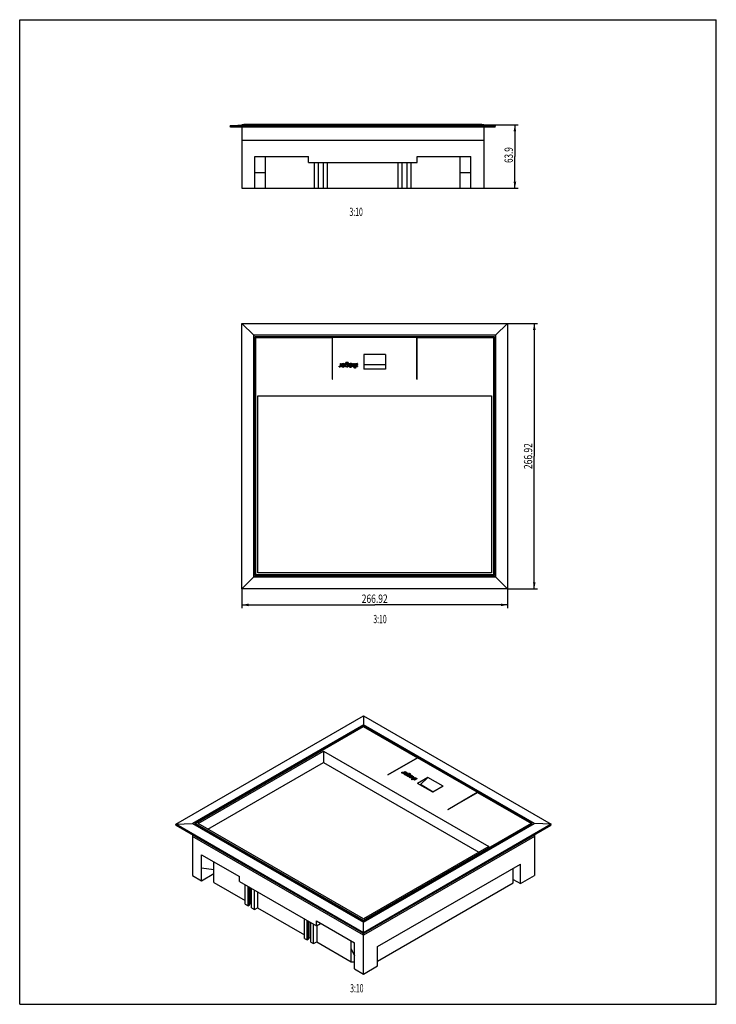
# Model space of a CAD drawing. Extents: x 0 to 210, y 0 to 297.
import ezdxf
from ezdxf.enums import TextEntityAlignment as Align

# ---------------------------------------------------------------- set-up
doc = ezdxf.new("R2010")
doc.units = 0
doc.header["$LTSCALE"] = 19.36
doc.layers.get('0').update_dxf_attribs({"linetype": 'CONTINUOUS'})
doc.layers.add('INTFCLR_5860', color=7, linetype='CONTINUOUS')
doc.styles.get("Standard").update_dxf_attribs({"font": 'txt', "width": 0.8})
doc.dimstyles.get("Standard").update_dxf_attribs({"dimtxt": 2.5, "dimasz": 2.5, "dimexe": 1.25, "dimexo": 0.625, "dimtad": 1, "dimcen": 2.5, "dimazin": 3, "dimtfac": 1, "dimtmove": 0, "dimatfit": 3})

# ---------------------------------------------------------------- blocks, each defined once
blk = doc.blocks.new('_FILLED')
at = {"color": 0, "linetype": 'BYBLOCK'}
blk.add_solid([(0, 0), (-1, 0.2), (-1, -0.2)], dxfattribs=at)
blk = doc.blocks.new('*D0')
at = {"color": 2, "linetype": 'CONTINUOUS'}
for p, q in [((139.94, 265.31), (150.28, 265.31)), ((149.28, 265.31), (149.28, 255.72)), ((149.28, 246.14), (149.28, 255.72)), ((132.79, 246.14), (150.28, 246.14))]:
    blk.add_line(p, q, dxfattribs=at)
at = {"color": 2, "linetype": 'CONTINUOUS', "xscale": 2, "yscale": 2, "zscale": 2}
for p, rotation in [((149.28, 265.31), 90), ((149.28, 246.14), 270)]:
    blk.add_blockref('_FILLED', p, dxfattribs=dict(at, rotation=rotation))
at = {"color": 2, "linetype": 'CONTINUOUS', "width": 0.714286}
blk.add_text('63.9', height=2.5, rotation=90, dxfattribs=at).set_placement((148.66, 256.16), align=Align.CENTER)
blk = doc.blocks.new('*D1')
at = {"color": 2, "linetype": 'CONTINUOUS'}
for p, q in [((147.1, 205.4), (156.13, 205.4)), ((155.13, 205.4), (155.13, 165.36)), ((155.13, 125.32), (155.13, 165.36)), ((147.1, 125.32), (156.13, 125.32))]:
    blk.add_line(p, q, dxfattribs=at)
at = {"color": 2, "linetype": 'CONTINUOUS', "xscale": 2, "yscale": 2, "zscale": 2}
for p, rotation in [((155.13, 205.4), 90), ((155.13, 125.32), 270)]:
    blk.add_blockref('_FILLED', p, dxfattribs=dict(at, rotation=rotation))
at = {"color": 2, "linetype": 'CONTINUOUS', "width": 0.75}
blk.add_text('266.92', height=2.5, rotation=90, dxfattribs=at).set_placement((154.51, 165.36), align=Align.CENTER)
blk = doc.blocks.new('*D2')
at = {"color": 2, "linetype": 'CONTINUOUS'}
for p, q in [((66.98, 125.27), (66.98, 119.48)), ((147.05, 125.27), (147.05, 119.48)), ((66.98, 120.48), (107.02, 120.48)), ((147.05, 120.48), (107.02, 120.48))]:
    blk.add_line(p, q, dxfattribs=at)
at = {"color": 2, "linetype": 'CONTINUOUS', "xscale": 2, "yscale": 2, "zscale": 2, "rotation": 180}
blk.add_blockref('_FILLED', (66.98, 120.48), dxfattribs=at)
at = {"color": 2, "linetype": 'CONTINUOUS', "xscale": 2, "yscale": 2, "zscale": 2}
blk.add_blockref('_FILLED', (147.05, 120.48), dxfattribs=at)
at = {"color": 2, "linetype": 'CONTINUOUS', "width": 0.75}
blk.add_text('266.92', height=2.5, dxfattribs=at).set_placement((107.02, 121.1), align=Align.CENTER)

msp = doc.modelspace()

# ---------------------------------------------------------------- linework, layer by layer
at = {"color": 7, "linetype": 'CONTINUOUS'}
for p, q in [((0, 0), (0, 297)), ((0, 297), (210, 297)), ((210, 0), (210, 297)), ((63.403, 265.023), (66.991, 265.309)), ((63.522, 264.59), (63.403, 265.023)), ((143.48, 265.023), (63.403, 265.023)), ((143.36, 264.59), (63.522, 264.59)), ((139.891, 265.309), (66.991, 265.309)), ((66.991, 264.59), (66.991, 246.139)), ((67.591, 265.339), (67.591, 265.309)), ((139.291, 265.339), (67.591, 265.339)), ((139.291, 265.339), (139.291, 265.309)), ((143.48, 265.023), (139.891, 265.309)), ((139.891, 264.59), (139.891, 246.139)), ((143.36, 264.59), (143.48, 265.023)), ((139.891, 260.539), (66.991, 260.539)), ((70.891, 246.139), (70.891, 255.739)), ((70.891, 255.739), (87.091, 255.739)), ((74.144, 246.139), (74.144, 255.739)), ((87.091, 253.939), (87.091, 255.739)), ((119.791, 255.739), (135.991, 255.739)), ((119.791, 253.939), (119.791, 255.739)), ((132.738, 246.139), (132.738, 255.739)), ((135.991, 246.139), (135.991, 255.739)), ((87.091, 253.939), (119.791, 253.939)), ((88.891, 246.139), (88.891, 253.939)), ((90.091, 246.139), (90.091, 253.939)), ((91.591, 246.139), (91.591, 253.939)), ((92.791, 246.139), (92.791, 253.939)), ((114.091, 246.139), (114.091, 253.939)), ((115.291, 246.139), (115.291, 253.939)), ((116.791, 246.139), (116.791, 253.939)), ((117.991, 246.139), (117.991, 253.939)), ((70.891, 250.939), (74.144, 250.939)), ((132.738, 250.939), (135.991, 250.939)), ((66.991, 246.139), (139.891, 246.139)), ((66.977, 125.32), (66.977, 205.397)), ((66.977, 205.397), (70.566, 201.808)), ((66.977, 205.397), (147.054, 205.397)), ((147.054, 205.397), (143.466, 201.808)), ((147.054, 205.397), (147.054, 125.32)), ((70.566, 128.908), (70.566, 201.808)), ((143.466, 201.808), (70.566, 201.808)), ((71.016, 201.358), (71.016, 129.358)), ((143.016, 201.358), (71.016, 201.358)), ((71.166, 129.508), (71.166, 201.133)), ((71.166, 201.133), (94.236, 201.133)), ((91.948, 201.133), (91.948, 201.208)), ((91.948, 201.208), (122.084, 201.208)), ((93.148, 201.208), (93.148, 201.133)), ((94.236, 201.133), (94.236, 188.533)), ((94.266, 199.258), (94.236, 199.258)), ((94.266, 188.533), (94.266, 201.133)), ((119.766, 201.133), (94.266, 201.133)), ((119.766, 188.533), (119.766, 201.133)), ((119.796, 199.258), (119.766, 199.258)), ((119.796, 188.533), (119.796, 201.133)), ((119.796, 201.133), (142.866, 201.133)), ((120.884, 201.208), (120.884, 201.133)), ((122.084, 201.133), (122.084, 201.208)), ((142.866, 201.133), (142.866, 129.508)), ((143.016, 129.358), (143.016, 201.358)), ((143.466, 201.808), (143.466, 128.908)), ((103.767, 196.035), (103.767, 191.608)), ((110.265, 196.035), (103.767, 196.035)), ((110.265, 196.044), (110.265, 191.608)), ((96.66, 192.743), (96.66, 193.311)), ((96.66, 193.311), (96.919, 193.311)), ((96.919, 193.311), (96.919, 192.261)), ((98.193, 192.258), (98.193, 193.311)), ((98.449, 193.291), (98.449, 193.183)), ((99.149, 193.311), (98.893, 193.311)), ((99.242, 193.311), (99.55, 193.311)), ((99.301, 192.499), (99.301, 193.116)), ((99.55, 193.311), (99.55, 193.227)), ((100.327, 192.616), (100.327, 193.311)), ((100.327, 193.311), (100.582, 193.311)), ((100.582, 193.311), (100.582, 192.611)), ((100.967, 192.681), (100.967, 193.311)), ((100.967, 193.311), (101.223, 193.311)), ((101.223, 193.311), (101.223, 191.841)), ((101.468, 193.014), (101.468, 193.224)), ((101.555, 193.311), (101.765, 193.311)), ((101.853, 193.224), (101.853, 193.014)), ((96.331, 192.247), (96.331, 192.506)), ((96.66, 192.261), (96.66, 192.384)), ((96.919, 192.261), (96.66, 192.261)), ((97.042, 192.842), (97.819, 192.842)), ((97.309, 192.937), (97.047, 192.937)), ((97.801, 192.646), (97.311, 192.646)), ((98.449, 192.258), (98.193, 192.258)), ((98.449, 192.342), (98.449, 192.258)), ((99.55, 192.942), (99.55, 192.795)), ((99.847, 192.853), (99.55, 192.795)), ((99.931, 192.59), (100.18, 192.59)), ((100.021, 192.738), (100.068, 192.76)), ((100.726, 192.468), (100.754, 192.468)), ((100.967, 191.841), (100.967, 192.352)), ((101.223, 191.841), (100.967, 191.841)), ((101.468, 192.426), (101.468, 192.636)), ((101.765, 192.926), (101.555, 192.926)), ((101.555, 192.723), (101.765, 192.723)), ((101.765, 192.338), (101.555, 192.338)), ((101.853, 192.636), (101.853, 192.426)), ((110.265, 192.885), (103.767, 192.885)), ((110.265, 191.608), (103.767, 191.608)), ((94.236, 188.533), (94.266, 188.533)), ((119.766, 188.533), (119.796, 188.533)), ((71.766, 130.108), (71.766, 183.508)), ((71.766, 183.508), (142.266, 183.508)), ((142.266, 183.508), (142.266, 130.108)), ((66.977, 125.32), (70.566, 128.908)), ((143.466, 128.908), (70.566, 128.908)), ((71.016, 129.358), (143.016, 129.358)), ((142.866, 129.508), (71.166, 129.508)), ((142.266, 130.108), (71.766, 130.108)), ((147.054, 125.32), (143.466, 128.908)), ((147.054, 125.32), (66.977, 125.32)), ((47.022, 54.294), (103.645, 86.985)), ((103.645, 86.985), (103.645, 84.288)), ((103.645, 86.985), (160.268, 54.295)), ((52.097, 54.527), (103.645, 84.288)), ((103.645, 83.921), (52.733, 54.527)), ((52.946, 54.552), (103.592, 83.792)), ((103.592, 83.792), (119.905, 74.374)), ((155.193, 54.528), (103.645, 84.288)), ((103.645, 83.921), (103.645, 83.762)), ((154.557, 54.528), (103.645, 83.921)), ((53.794, 54.552), (91.553, 76.352)), ((91.553, 76.352), (91.553, 72.923)), ((91.553, 76.352), (141.405, 47.571)), ((119.905, 74.374), (110.995, 69.23)), ((111.017, 69.221), (119.926, 74.365)), ((119.905, 74.374), (119.905, 74.365)), ((137.957, 63.954), (119.926, 74.365)), ((56.764, 52.837), (91.553, 72.923)), ((91.553, 72.923), (138.435, 45.857)), ((110.995, 69.23), (111.017, 69.218)), ((115.103, 69.893), (115.287, 69.999)), ((115.125, 69.881), (115.287, 69.975)), ((115.287, 69.975), (115.287, 69.999)), ((115.346, 69.765), (115.433, 69.815)), ((115.529, 69.659), (115.346, 69.765)), ((115.367, 69.753), (115.433, 69.79)), ((115.433, 69.79), (115.433, 69.815)), ((116.272, 70.088), (115.529, 69.659)), ((115.686, 69.961), (116.088, 70.193)), ((115.686, 69.937), (116.088, 70.169)), ((115.837, 69.679), (115.883, 69.729)), ((115.883, 69.729), (115.947, 69.776)), ((115.947, 69.8), (115.959, 69.807)), ((115.947, 69.776), (115.97, 69.789)), ((115.959, 69.807), (115.982, 69.821)), ((115.97, 69.789), (115.997, 69.805)), ((116.007, 69.532), (116.007, 69.556)), ((116.027, 69.846), (116.027, 69.822)), ((116.027, 69.846), (116.576, 69.529)), ((116.027, 69.822), (116.576, 69.504)), ((116.425, 69.456), (116.079, 69.656)), ((116.088, 70.169), (116.088, 70.193)), ((116.088, 70.193), (116.272, 70.088)), ((116.088, 70.169), (116.25, 70.076)), ((116.282, 69.776), (116.097, 69.883)), ((116.259, 69.897), (116.346, 69.904)), ((116.346, 69.904), (116.433, 69.903)), ((116.425, 69.456), (116.425, 69.432)), ((116.428, 69.138), (117.172, 69.568)), ((116.608, 69.033), (116.428, 69.138)), ((116.449, 69.125), (117.172, 69.543)), ((116.576, 69.504), (116.576, 69.529)), ((116.668, 69.068), (116.608, 69.033)), ((116.662, 69.624), (116.662, 69.648)), ((116.673, 69.849), (116.74, 69.815)), ((116.686, 69.387), (116.674, 69.38)), ((116.733, 69.414), (116.686, 69.387)), ((116.745, 69.421), (116.733, 69.414)), ((116.84, 69.095), (116.84, 69.12)), ((116.843, 69.072), (116.856, 69.044)), ((117.089, 68.954), (117.14, 68.957)), ((117.172, 69.543), (117.197, 69.556)), ((117.197, 69.556), (117.222, 69.567)), ((117.339, 69.455), (117.262, 69.411)), ((117.262, 69.386), (117.262, 69.411)), ((117.336, 69.052), (117.314, 69.038)), ((117.339, 69.455), (117.354, 69.463)), ((117.363, 68.747), (117.381, 68.759)), ((117.381, 68.784), (117.818, 69.036)), ((117.381, 68.759), (117.818, 69.011)), ((117.416, 69.169), (117.41, 69.138)), ((117.416, 69.145), (117.416, 69.17)), ((117.42, 69.354), (117.487, 69.325)), ((117.487, 69.325), (117.545, 69.291)), ((117.545, 69.291), (117.591, 69.251)), ((117.554, 68.673), (117.554, 68.649)), ((117.59, 68.584), (117.604, 68.572)), ((117.591, 69.251), (117.623, 69.206)), ((117.848, 69.178), (117.667, 69.282)), ((117.697, 69.314), (117.697, 69.338)), ((117.712, 69.474), (117.751, 69.451)), ((117.747, 68.704), (117.803, 68.679)), ((117.751, 69.451), (117.783, 69.432)), ((117.87, 68.863), (117.766, 68.803)), ((117.766, 68.779), (117.766, 68.803)), ((118.018, 68.705), (117.766, 68.803)), ((117.766, 68.779), (118.018, 68.681)), ((117.891, 68.564), (117.891, 68.539)), ((117.891, 68.564), (118.067, 68.462)), ((117.891, 68.539), (118.043, 68.452)), ((117.914, 69.14), (117.914, 69.115)), ((117.914, 69.14), (118.131, 69.014)), ((117.914, 69.115), (118.102, 69.007)), ((118.018, 68.681), (118.054, 68.671)), ((118.131, 69.014), (118.072, 68.98)), ((118.072, 68.955), (118.072, 68.98)), ((118.155, 68.97), (118.072, 68.98)), ((118.142, 68.355), (118.189, 68.388)), ((118.189, 68.413), (118.681, 68.697)), ((118.189, 68.388), (118.681, 68.672)), ((118.231, 68.927), (118.305, 68.899)), ((118.249, 68.744), (118.249, 68.768)), ((119.314, 68.331), (118.275, 67.731)), ((118.862, 68.592), (118.367, 68.307)), ((118.681, 68.672), (118.681, 68.697)), ((118.681, 68.697), (118.862, 68.592)), ((118.681, 68.672), (118.84, 68.58)), ((118.688, 68.178), (119.134, 68.435)), ((118.688, 68.154), (119.134, 68.411)), ((119.134, 68.411), (119.134, 68.435)), ((119.134, 68.435), (119.314, 68.331)), ((119.134, 68.411), (119.293, 68.319)), ((123.04, 68.405), (119.909, 66.597)), ((123.046, 68.408), (120.812, 66.259)), ((127.634, 65.752), (123.04, 68.405)), ((118.094, 67.835), (118.456, 68.044)), ((118.275, 67.731), (118.094, 67.835)), ((118.116, 67.823), (118.456, 68.019)), ((118.325, 68.224), (118.325, 68.248)), ((118.343, 68.183), (118.367, 68.165)), ((118.367, 68.19), (118.386, 68.178)), ((118.367, 68.165), (118.386, 68.154)), ((118.386, 68.154), (118.42, 68.138)), ((118.456, 68.019), (118.456, 68.044)), ((118.847, 67.834), (118.862, 67.845)), ((118.862, 67.869), (119.01, 67.955)), ((118.862, 67.845), (119.01, 67.931)), ((119.01, 67.712), (118.862, 67.798)), ((119.134, 67.955), (119.282, 67.869)), ((119.134, 67.931), (119.282, 67.845)), ((119.282, 67.798), (119.134, 67.712)), ((119.263, 68.074), (119.277, 68.085)), ((119.277, 68.11), (119.426, 68.195)), ((119.277, 68.085), (119.426, 68.171)), ((119.426, 67.952), (119.277, 68.038)), ((119.55, 68.195), (119.698, 68.11)), ((119.55, 68.171), (119.698, 68.085)), ((119.698, 68.038), (119.55, 67.952)), ((124.504, 63.945), (119.909, 66.597)), ((120.812, 66.259), (120.654, 66.167)), ((124.662, 64.036), (120.812, 66.259)), ((127.641, 65.755), (124.504, 63.945)), ((129.048, 58.81), (137.957, 63.954)), ((129.069, 58.796), (137.979, 63.94)), ((137.957, 63.954), (137.957, 63.94)), ((137.979, 63.94), (154.292, 54.522)), ((129.048, 58.808), (129.069, 58.796)), ((47.022, 54.294), (52.097, 54.527)), ((47.191, 53.94), (47.022, 54.294)), ((103.645, 21.604), (47.022, 54.294)), ((103.645, 21.347), (47.191, 53.94)), ((103.645, 24.767), (52.097, 54.527)), ((52.733, 54.527), (103.645, 25.134)), ((52.946, 54.552), (52.946, 54.405)), ((103.645, 25.281), (52.946, 54.552)), ((103.645, 25.771), (53.794, 54.552)), ((103.645, 25.134), (154.557, 54.528)), ((155.193, 54.528), (103.645, 24.767)), ((154.292, 54.522), (103.645, 25.281)), ((160.268, 54.295), (103.645, 21.604)), ((160.099, 53.94), (103.645, 21.347)), ((154.292, 54.522), (154.292, 54.375)), ((160.268, 54.295), (155.193, 54.528)), ((160.099, 53.94), (160.268, 54.295)), ((52.097, 51.108), (52.097, 38.875)), ((103.645, 20.872), (52.097, 50.633)), ((155.193, 50.633), (103.645, 20.872)), ((155.193, 51.108), (155.193, 38.875)), ((141.405, 47.571), (103.645, 25.771)), ((54.855, 37.283), (54.855, 45.121)), ((54.855, 45.121), (66.31, 38.508)), ((58.534, 36.751), (58.534, 42.997)), ((107.888, 17.443), (150.951, 42.305)), ((150.951, 36.426), (150.951, 42.305)), ((52.097, 38.875), (54.855, 37.283)), ((54.855, 41.202), (58.534, 40.67)), ((54.855, 37.283), (58.534, 39.407)), ((148.756, 36.629), (148.756, 41.038)), ((150.951, 36.426), (155.193, 38.875)), ((58.534, 36.751), (68.007, 31.282)), ((66.31, 37.038), (66.31, 38.508)), ((66.31, 37.038), (89.432, 23.689)), ((68.007, 30.18), (68.007, 36.058)), ((107.888, 13.033), (148.756, 36.629)), ((148.756, 37.693), (150.951, 36.426)), ((68.856, 29.69), (68.856, 35.568)), ((69.28, 29.935), (69.28, 35.324)), ((69.386, 35.262), (69.386, 30.486)), ((69.916, 29.077), (69.916, 34.956)), ((70.765, 28.587), (70.765, 34.466)), ((71.719, 33.915), (71.719, 29.139)), ((68.007, 30.18), (68.856, 29.69)), ((68.856, 29.69), (69.28, 29.935)), ((69.28, 30.425), (69.386, 30.486)), ((69.386, 30.486), (69.916, 30.18)), ((69.916, 29.077), (70.765, 28.587)), ((70.765, 28.587), (71.719, 29.139)), ((71.719, 29.139), (85.826, 20.994)), ((85.826, 19.892), (85.826, 25.771)), ((86.675, 19.402), (86.675, 25.281)), ((87.099, 19.647), (87.099, 25.036)), ((87.205, 24.975), (87.205, 20.198)), ((87.735, 18.79), (87.735, 24.668)), ((88.584, 18.3), (88.584, 24.179)), ((89.432, 25.158), (100.888, 18.545)), ((89.432, 23.689), (89.432, 25.158)), ((89.432, 23.689), (90.705, 24.424)), ((103.645, 25.281), (103.645, 25.134)), ((103.645, 9.114), (103.645, 24.767)), ((89.538, 23.75), (89.538, 18.851)), ((85.826, 19.892), (86.675, 19.402)), ((86.675, 19.402), (87.099, 19.647)), ((87.099, 20.137), (87.205, 20.198)), ((87.205, 20.198), (87.735, 19.892)), ((87.735, 18.79), (88.584, 18.3)), ((88.584, 18.3), (89.538, 18.851)), ((89.538, 18.851), (99.966, 12.831)), ((99.966, 12.831), (99.966, 19.077)), ((100.888, 10.706), (100.888, 18.545)), ((99.966, 16.75), (100.888, 14.626)), ((107.888, 11.564), (107.888, 17.443)), ((99.966, 12.831), (100.888, 12.831)), ((100.888, 10.706), (103.645, 9.114)), ((103.645, 9.114), (107.888, 11.564)), ((0, 0), (210, 0))]:
    msp.add_line(p, q, dxfattribs=at)
at = {"color": 9, "linetype": 'CONTINUOUS'}
for p, q in [((115.37, 69.926), (115.37, 69.951)), ((115.686, 69.961), (115.686, 69.937)), ((115.947, 69.776), (115.947, 69.8)), ((117.14, 68.957), (117.14, 68.982)), ((117.172, 69.543), (117.172, 69.568)), ((117.381, 68.784), (117.381, 68.759)), ((117.41, 69.113), (117.41, 69.138)), ((117.751, 69.451), (117.751, 69.476)), ((117.818, 69.011), (117.818, 69.036)), ((118.018, 68.681), (118.018, 68.705)), ((118.189, 68.413), (118.189, 68.388)), ((118.367, 68.19), (118.367, 68.165)), ((118.386, 68.154), (118.386, 68.178)), ((118.688, 68.178), (118.688, 68.154)), ((118.862, 67.869), (118.862, 67.845)), ((119.01, 67.931), (119.01, 67.955)), ((119.134, 67.955), (119.134, 67.931)), ((119.277, 68.11), (119.277, 68.085)), ((119.282, 67.845), (119.282, 67.869)), ((119.426, 68.171), (119.426, 68.195)), ((119.55, 68.195), (119.55, 68.171)), ((119.698, 68.085), (119.698, 68.11))]:
    msp.add_line(p, q, dxfattribs=at)
at = {"color": 7, "linetype": 'CONTINUOUS'}
for points in [[(98.715, 193.608), (98.66, 193.608), (98.608, 193.605), (98.559, 193.601), (98.513, 193.595), (98.469, 193.587), (98.428, 193.577), (98.39, 193.565), (98.356, 193.552), (98.324, 193.536), (98.296, 193.518), (98.272, 193.499), (98.251, 193.477), (98.234, 193.455), (98.219, 193.43), (98.208, 193.404), (98.2, 193.375), (98.195, 193.344), (98.193, 193.311)], [(98.449, 193.291), (98.45, 193.312), (98.453, 193.331), (98.458, 193.349), (98.466, 193.365), (98.476, 193.38), (98.487, 193.394), (98.502, 193.406), (98.518, 193.417), (98.536, 193.426), (98.557, 193.434), (98.579, 193.441), (98.603, 193.445), (98.629, 193.449), (98.656, 193.451), (98.685, 193.452), (98.715, 193.451)], [(99.149, 193.311), (99.148, 193.344), (99.144, 193.374), (99.137, 193.402), (99.128, 193.428), (99.116, 193.452), (99.102, 193.475), (99.084, 193.496), (99.064, 193.515), (99.042, 193.532), (99.016, 193.548), (98.987, 193.562), (98.956, 193.574), (98.922, 193.585), (98.885, 193.593), (98.846, 193.599), (98.804, 193.604), (98.761, 193.607), (98.715, 193.608)], [(98.715, 193.451), (98.761, 193.446), (98.801, 193.433), (98.834, 193.411), (98.861, 193.383), (98.881, 193.35), (98.893, 193.311)], [(99.786, 193.322), (99.698, 193.306), (99.62, 193.274), (99.55, 193.227)], [(99.55, 192.942), (99.556, 192.991), (99.571, 193.034), (99.597, 193.071), (99.631, 193.101), (99.673, 193.124), (99.718, 193.139)], [(99.718, 193.139), (99.765, 193.146), (99.811, 193.145), (99.854, 193.137), (99.891, 193.123), (99.923, 193.102), (99.948, 193.076), (99.964, 193.045), (99.972, 193.012), (99.971, 192.977)], [(100.068, 192.76), (100.113, 192.791), (100.151, 192.831), (100.18, 192.881), (100.199, 192.938), (100.206, 193), (100.201, 193.065), (100.182, 193.13), (100.149, 193.19), (100.1, 193.243), (100.038, 193.285), (99.961, 193.312), (99.876, 193.324), (99.786, 193.322)], [(98.881, 192.274), (98.965, 192.323), (99.036, 192.387), (99.096, 192.466), (99.141, 192.556), (99.168, 192.656), (99.178, 192.76), (99.169, 192.865), (99.142, 192.972)], [(99.301, 192.499), (99.303, 192.471), (99.307, 192.445), (99.313, 192.421), (99.323, 192.398), (99.334, 192.377), (99.349, 192.357), (99.366, 192.338), (99.387, 192.32), (99.41, 192.303), (99.437, 192.288), (99.466, 192.274), (99.499, 192.262), (99.533, 192.252), (99.57, 192.242), (99.609, 192.235), (99.65, 192.229), (99.693, 192.224), (99.739, 192.22)], [(99.533, 192.528), (99.531, 192.541), (99.531, 192.554), (99.532, 192.568), (99.536, 192.581), (99.542, 192.595), (99.55, 192.609)], [(99.931, 192.59), (99.934, 192.577), (99.935, 192.562), (99.934, 192.548), (99.931, 192.533), (99.925, 192.518), (99.918, 192.504), (99.908, 192.492), (99.897, 192.48), (99.884, 192.47), (99.869, 192.462), (99.854, 192.453), (99.836, 192.446), (99.817, 192.439), (99.797, 192.434), (99.775, 192.429), (99.752, 192.426), (99.728, 192.424), (99.705, 192.425), (99.682, 192.428), (99.66, 192.433), (99.64, 192.439), (99.621, 192.446), (99.604, 192.454), (99.589, 192.462), (99.575, 192.471), (99.563, 192.481), (99.553, 192.492), (99.544, 192.503), (99.538, 192.515), (99.533, 192.528)], [(99.55, 192.609), (99.57, 192.632), (99.595, 192.648), (99.625, 192.656), (99.658, 192.66)], [(99.658, 192.66), (99.727, 192.669), (99.765, 192.675), (99.803, 192.682), (99.843, 192.69), (99.885, 192.699), (99.929, 192.709)], [(99.739, 192.22), (99.791, 192.222), (99.839, 192.227), (99.884, 192.234), (99.925, 192.245), (99.962, 192.258), (99.996, 192.274), (100.027, 192.293), (100.055, 192.315), (100.081, 192.339), (100.103, 192.365), (100.123, 192.395), (100.14, 192.427), (100.154, 192.463), (100.165, 192.501), (100.174, 192.544), (100.18, 192.59)], [(99.971, 192.977), (99.962, 192.944), (99.944, 192.913), (99.918, 192.886), (99.886, 192.866), (99.847, 192.853)], [(99.929, 192.709), (99.974, 192.722), (100.021, 192.738)], [(115.103, 69.893), (115.148, 69.869), (115.198, 69.848), (115.252, 69.832), (115.311, 69.821), (115.371, 69.816), (115.433, 69.815)], [(115.37, 69.951), (115.355, 69.958), (115.34, 69.966), (115.326, 69.974), (115.312, 69.982), (115.299, 69.99), (115.287, 69.999)], [(115.287, 69.975), (115.299, 69.966), (115.312, 69.957), (115.326, 69.949), (115.34, 69.941), (115.355, 69.934), (115.37, 69.926)], [(115.686, 69.961), (115.652, 69.945), (115.615, 69.933), (115.574, 69.925), (115.532, 69.921), (115.489, 69.922), (115.447, 69.927), (115.407, 69.937), (115.37, 69.951)], [(115.37, 69.926), (115.407, 69.913), (115.447, 69.903), (115.489, 69.898), (115.532, 69.897)], [(115.532, 69.897), (115.574, 69.901), (115.615, 69.909), (115.652, 69.921), (115.686, 69.937)], [(115.947, 69.8), (115.883, 69.754), (115.837, 69.703), (115.809, 69.647), (115.799, 69.592)], [(115.799, 69.592), (115.81, 69.532), (115.839, 69.477), (115.887, 69.426), (115.95, 69.382), (116.027, 69.345), (116.115, 69.318), (116.21, 69.301), (116.31, 69.295), (116.41, 69.3), (116.506, 69.317), (116.594, 69.343), (116.674, 69.38)], [(115.982, 69.821), (115.989, 69.825), (116.012, 69.838)], [(115.997, 69.805), (116.019, 69.817), (116.027, 69.822)], [(116.007, 69.556), (116.008, 69.57), (116.02, 69.601), (116.043, 69.63), (116.079, 69.656)], [(116.425, 69.456), (116.38, 69.436), (116.332, 69.422), (116.278, 69.416), (116.223, 69.416), (116.171, 69.423), (116.122, 69.436), (116.08, 69.456), (116.046, 69.48), (116.022, 69.508), (116.009, 69.538), (116.007, 69.556)], [(116.007, 69.532), (116.008, 69.516), (116.021, 69.485), (116.044, 69.457)], [(116.012, 69.838), (116.019, 69.842), (116.027, 69.846)], [(116.044, 69.457), (116.078, 69.432), (116.121, 69.412), (116.169, 69.399), (116.222, 69.391), (116.277, 69.391)], [(116.74, 69.84), (116.673, 69.873), (116.599, 69.899), (116.518, 69.917), (116.433, 69.927), (116.346, 69.929), (116.259, 69.922), (116.177, 69.907), (116.097, 69.883)], [(116.125, 69.867), (116.177, 69.882), (116.259, 69.897)], [(116.277, 69.391), (116.33, 69.398), (116.379, 69.411), (116.425, 69.432)], [(116.282, 69.776), (116.335, 69.791), (116.389, 69.798), (116.446, 69.798), (116.501, 69.791), (116.55, 69.776), (116.596, 69.755)], [(116.433, 69.903), (116.518, 69.893), (116.599, 69.874), (116.673, 69.849)], [(116.662, 69.648), (116.661, 69.64), (116.654, 69.609), (116.637, 69.58), (116.611, 69.554), (116.576, 69.529)], [(116.576, 69.504), (116.611, 69.529), (116.637, 69.556), (116.654, 69.585), (116.661, 69.615)], [(116.596, 69.755), (116.626, 69.728), (116.647, 69.7), (116.659, 69.67), (116.662, 69.648)], [(116.668, 69.068), (116.678, 69.022), (116.703, 68.981), (116.742, 68.943), (116.793, 68.909), (116.854, 68.883), (116.925, 68.863)], [(116.892, 69.629), (116.882, 69.689), (116.852, 69.744), (116.805, 69.794), (116.74, 69.84)], [(116.74, 69.815), (116.805, 69.77), (116.852, 69.72), (116.882, 69.664), (116.888, 69.628)], [(116.745, 69.421), (116.809, 69.468), (116.855, 69.519), (116.883, 69.574), (116.892, 69.629)], [(116.84, 69.12), (116.84, 69.125), (116.847, 69.154)], [(117.14, 68.982), (117.089, 68.978), (117.04, 68.981), (116.992, 68.989), (116.948, 69.002), (116.91, 69.021), (116.879, 69.043), (116.856, 69.069), (116.843, 69.097), (116.84, 69.12)], [(116.847, 69.154), (116.856, 69.172), (116.869, 69.19), (116.883, 69.207)], [(116.856, 69.044), (116.879, 69.019), (116.91, 68.996), (116.948, 68.978), (116.992, 68.964), (117.04, 68.956), (117.089, 68.954)], [(116.883, 69.207), (116.901, 69.223), (116.921, 69.238), (116.943, 69.252)], [(116.925, 68.863), (117.019, 68.849), (117.115, 68.846), (117.213, 68.854), (117.308, 68.873), (117.398, 68.902), (117.479, 68.941), (117.547, 68.987), (117.603, 69.042)], [(116.943, 69.252), (116.967, 69.264), (116.993, 69.276), (117.021, 69.286), (117.05, 69.294), (117.08, 69.301), (117.111, 69.307)], [(117.111, 69.307), (117.162, 69.311), (117.211, 69.309)], [(117.314, 69.038), (117.289, 69.024), (117.262, 69.013), (117.234, 69.003), (117.203, 68.994), (117.172, 68.987), (117.14, 68.982)], [(117.14, 68.957), (117.172, 68.963), (117.203, 68.97), (117.234, 68.978), (117.262, 68.988), (117.289, 69), (117.314, 69.013)], [(117.751, 69.476), (117.712, 69.498), (117.674, 69.518), (117.636, 69.537), (117.599, 69.553), (117.562, 69.568), (117.527, 69.58), (117.491, 69.591), (117.457, 69.6), (117.424, 69.606), (117.391, 69.61), (117.361, 69.612), (117.331, 69.612), (117.302, 69.61), (117.275, 69.606), (117.248, 69.599), (117.222, 69.591), (117.197, 69.58), (117.172, 69.568)], [(117.211, 69.309), (117.26, 69.302), (117.304, 69.289)], [(117.222, 69.567), (117.248, 69.575), (117.275, 69.581), (117.302, 69.585), (117.331, 69.587), (117.36, 69.588), (117.391, 69.586), (117.424, 69.581), (117.457, 69.575)], [(117.487, 69.35), (117.419, 69.378), (117.345, 69.398), (117.262, 69.411)], [(117.262, 69.386), (117.345, 69.374), (117.42, 69.354)], [(117.304, 69.289), (117.343, 69.271), (117.375, 69.248), (117.398, 69.223), (117.412, 69.195), (117.416, 69.169)], [(117.314, 69.013), (117.336, 69.027), (117.356, 69.043), (117.374, 69.059), (117.389, 69.077), (117.401, 69.095), (117.41, 69.113)], [(117.381, 68.784), (117.363, 68.772), (117.347, 68.76), (117.335, 68.747), (117.325, 68.734), (117.319, 68.72), (117.315, 68.706), (117.314, 68.693)], [(117.314, 68.693), (117.314, 68.691), (117.315, 68.676), (117.32, 68.659), (117.328, 68.642), (117.339, 68.625), (117.353, 68.607), (117.37, 68.588), (117.39, 68.569), (117.412, 68.55), (117.437, 68.531), (117.464, 68.511), (117.494, 68.491)], [(117.315, 68.682), (117.315, 68.682), (117.319, 68.696), (117.325, 68.71), (117.335, 68.723), (117.347, 68.735), (117.363, 68.747)], [(117.41, 69.138), (117.401, 69.119), (117.389, 69.101), (117.374, 69.084), (117.356, 69.067), (117.336, 69.052)], [(117.354, 69.463), (117.37, 69.47), (117.386, 69.475), (117.403, 69.478), (117.421, 69.481), (117.439, 69.481), (117.458, 69.481), (117.477, 69.478), (117.496, 69.475), (117.516, 69.469), (117.537, 69.463), (117.557, 69.455), (117.578, 69.446), (117.598, 69.436), (117.619, 69.424), (117.64, 69.412)], [(117.457, 69.575), (117.491, 69.567), (117.527, 69.556)], [(117.623, 69.231), (117.591, 69.275), (117.545, 69.315), (117.487, 69.35)], [(117.494, 68.491), (117.532, 68.471), (117.569, 68.453), (117.606, 68.438), (117.642, 68.426), (117.678, 68.416), (117.714, 68.408), (117.749, 68.403), (117.784, 68.401), (117.819, 68.4), (117.854, 68.402), (117.888, 68.406), (117.923, 68.412), (117.959, 68.421), (117.994, 68.432), (118.03, 68.446), (118.067, 68.462)], [(117.527, 69.556), (117.562, 69.543), (117.599, 69.529), (117.636, 69.512), (117.674, 69.494), (117.712, 69.474)], [(117.554, 68.673), (117.554, 68.678), (117.556, 68.686), (117.56, 68.694), (117.566, 68.701), (117.573, 68.707), (117.583, 68.713), (117.593, 68.717), (117.606, 68.721), (117.62, 68.725), (117.635, 68.727)], [(117.891, 68.564), (117.884, 68.557), (117.874, 68.551), (117.863, 68.545), (117.85, 68.541), (117.836, 68.537), (117.821, 68.534), (117.806, 68.533), (117.789, 68.533), (117.773, 68.534), (117.757, 68.537), (117.74, 68.54), (117.722, 68.544), (117.704, 68.549), (117.686, 68.555), (117.667, 68.562), (117.648, 68.57), (117.631, 68.579), (117.614, 68.589), (117.6, 68.6), (117.588, 68.61), (117.578, 68.621), (117.57, 68.631), (117.564, 68.641), (117.559, 68.651), (117.556, 68.661), (117.554, 68.67), (117.554, 68.673)], [(117.554, 68.649), (117.555, 68.64), (117.558, 68.629), (117.563, 68.618), (117.57, 68.607), (117.579, 68.596), (117.59, 68.584)], [(117.603, 69.042), (117.631, 69.089), (117.643, 69.136), (117.644, 69.152)], [(117.604, 68.572), (117.62, 68.561), (117.638, 68.55), (117.657, 68.541), (117.677, 68.534), (117.696, 68.527)], [(117.644, 69.152), (117.641, 69.184), (117.623, 69.231)], [(117.635, 68.727), (117.666, 68.729), (117.695, 68.725), (117.721, 68.716), (117.747, 68.704)], [(117.64, 69.412), (117.669, 69.391), (117.688, 69.369), (117.696, 69.347), (117.697, 69.338)], [(117.697, 69.338), (117.696, 69.324), (117.686, 69.303), (117.667, 69.282)], [(117.681, 69.274), (117.687, 69.281), (117.697, 69.304)], [(117.696, 68.527), (117.715, 68.521), (117.733, 68.517), (117.751, 68.513), (117.768, 68.51), (117.785, 68.509), (117.802, 68.508), (117.818, 68.509), (117.834, 68.512), (117.849, 68.516), (117.862, 68.52), (117.874, 68.526), (117.883, 68.532), (117.891, 68.539)], [(117.933, 69.284), (117.932, 69.295), (117.929, 69.312), (117.922, 69.329), (117.911, 69.346), (117.898, 69.364), (117.881, 69.382), (117.861, 69.4), (117.838, 69.419), (117.812, 69.438), (117.783, 69.457), (117.751, 69.476)], [(117.783, 69.432), (117.812, 69.413), (117.838, 69.394), (117.861, 69.376)], [(117.803, 68.679), (117.834, 68.666), (117.866, 68.653), (117.9, 68.64), (117.973, 68.613)], [(117.914, 69.14), (117.905, 69.12), (117.894, 69.102), (117.879, 69.084), (117.861, 69.067), (117.841, 69.051), (117.818, 69.036)], [(117.818, 69.011), (117.841, 69.026), (117.861, 69.042), (117.879, 69.059), (117.894, 69.077), (117.905, 69.096), (117.914, 69.115)], [(117.848, 69.178), (117.87, 69.191), (117.889, 69.205), (117.904, 69.219), (117.916, 69.234), (117.925, 69.249), (117.93, 69.264), (117.933, 69.279), (117.933, 69.284)], [(117.861, 69.376), (117.881, 69.357), (117.898, 69.339), (117.911, 69.321), (117.922, 69.304), (117.929, 69.287), (117.932, 69.271)], [(117.87, 68.863), (117.909, 68.881), (117.951, 68.892), (117.995, 68.897), (118.041, 68.895), (118.086, 68.887)], [(117.973, 68.613), (118.014, 68.6), (118.059, 68.587), (118.108, 68.577), (118.161, 68.572), (118.217, 68.572), (118.273, 68.581), (118.327, 68.596), (118.376, 68.619), (118.418, 68.648), (118.45, 68.682), (118.47, 68.72), (118.474, 68.749)], [(118.249, 68.768), (118.247, 68.755), (118.236, 68.736), (118.218, 68.719), (118.194, 68.706), (118.163, 68.695), (118.128, 68.69), (118.091, 68.69), (118.054, 68.695), (118.018, 68.705)], [(118.054, 68.671), (118.091, 68.666), (118.129, 68.666), (118.164, 68.671), (118.194, 68.681), (118.218, 68.695), (118.237, 68.712), (118.247, 68.731), (118.249, 68.744)], [(118.072, 68.955), (118.154, 68.946), (118.231, 68.927)], [(118.189, 68.413), (118.142, 68.379), (118.108, 68.342), (118.087, 68.301), (118.079, 68.26)], [(118.082, 68.248), (118.087, 68.277), (118.108, 68.318), (118.142, 68.355)], [(118.086, 68.887), (118.129, 68.875), (118.167, 68.858)], [(118.474, 68.749), (118.473, 68.761), (118.458, 68.804), (118.423, 68.846), (118.371, 68.886), (118.306, 68.922), (118.232, 68.951), (118.155, 68.97)], [(118.167, 68.858), (118.199, 68.839), (118.223, 68.819), (118.239, 68.798), (118.247, 68.776), (118.249, 68.768)], [(118.305, 68.899), (118.369, 68.863), (118.42, 68.824), (118.456, 68.783), (118.472, 68.741)], [(118.079, 68.26), (118.087, 68.217), (118.108, 68.177), (118.143, 68.14), (118.189, 68.107), (118.246, 68.08), (118.311, 68.06), (118.381, 68.048), (118.456, 68.044)], [(118.325, 68.248), (118.329, 68.269), (118.343, 68.289), (118.367, 68.307)], [(118.367, 68.19), (118.343, 68.208), (118.329, 68.227), (118.325, 68.248)], [(118.325, 68.224), (118.329, 68.202), (118.343, 68.183)], [(118.496, 68.144), (118.456, 68.151), (118.42, 68.162), (118.386, 68.178)], [(118.42, 68.138), (118.456, 68.127), (118.496, 68.12), (118.537, 68.118)], [(118.688, 68.178), (118.655, 68.162), (118.618, 68.151), (118.579, 68.144), (118.537, 68.142), (118.496, 68.144)], [(118.537, 68.118), (118.579, 68.12), (118.618, 68.127), (118.655, 68.138), (118.688, 68.154)], [(118.862, 67.869), (118.847, 67.859), (118.839, 67.847), (118.836, 67.834)], [(118.836, 67.834), (118.839, 67.821), (118.847, 67.809), (118.862, 67.798)], [(119.134, 67.955), (119.115, 67.963), (119.094, 67.968), (119.072, 67.97), (119.049, 67.968), (119.029, 67.963), (119.01, 67.955)], [(119.01, 67.931), (119.029, 67.939), (119.049, 67.944), (119.072, 67.945), (119.094, 67.944), (119.115, 67.939), (119.134, 67.931)], [(119.01, 67.712), (119.029, 67.704), (119.049, 67.699), (119.072, 67.698), (119.094, 67.699), (119.115, 67.704), (119.134, 67.712)], [(119.277, 68.11), (119.263, 68.099), (119.255, 68.087), (119.252, 68.074)], [(119.252, 68.074), (119.255, 68.061), (119.263, 68.049), (119.277, 68.038)], [(119.308, 67.834), (119.305, 67.847), (119.296, 67.859), (119.282, 67.869)], [(119.282, 67.845), (119.296, 67.834), (119.305, 67.822)], [(119.282, 67.798), (119.296, 67.809), (119.305, 67.821), (119.308, 67.834)], [(119.55, 68.195), (119.531, 68.203), (119.51, 68.208), (119.488, 68.21), (119.465, 68.208), (119.445, 68.203), (119.426, 68.195)], [(119.426, 68.171), (119.445, 68.179), (119.465, 68.184), (119.488, 68.185), (119.51, 68.184), (119.531, 68.179), (119.55, 68.171)], [(119.426, 67.952), (119.445, 67.944), (119.465, 67.939), (119.488, 67.938), (119.51, 67.939), (119.531, 67.944), (119.55, 67.952)], [(119.724, 68.074), (119.721, 68.087), (119.712, 68.099), (119.698, 68.11)], [(119.698, 68.085), (119.712, 68.074), (119.721, 68.062)], [(119.698, 68.038), (119.712, 68.049), (119.721, 68.061), (119.724, 68.074)]]:
    msp.add_lwpolyline(points, dxfattribs=at)
for centre, radius, start, end in [((97.549, 192.825), 0.514, 89.15948, 167.4496), ((97.549, 192.888), 0.245, 88.36275, 168.48691), ((97.556, 192.825), 0.514, 0.46364, 90), ((97.527, 192.842), 0.292, 0, 84.27277), ((98.715, 192.814), 0.455, 20.36413, 125.77582), ((98.68, 192.823), 0.245, 31.95275, 149.09245), ((98.951, 193.116), 0.35, 0, 33.90126), ((101.555, 193.224), 0.0875, 90, 180), ((101.765, 193.224), 0.0875, 0, 90), ((96.391, 193.021), 0.518, 263.45203, 276.54797), ((96.355, 192.656), 0.41, 266.75357, 318.31293), ((96.422, 192.743), 0.238, 276.54797, 360), ((103.202, 192.779), 6.16, 179.41401, 180.46364), ((97.556, 192.734), 0.514, 180.46364, 359.53636), ((97.556, 192.646), 0.245, 180, 360), ((91.911, 192.779), 6.16, 359.53636, 0.46364), ((98.782, 192.762), 0.364, 149.09245, 210.90755), ((98.715, 192.625), 0.389, 226.78919, 295.37693), ((98.68, 192.701), 0.245, 210.90755, 328.04725), ((98.582, 192.762), 0.361, 328.04725, 31.95275), ((100.701, 192.616), 0.375, 180, 315.25773), ((100.726, 192.611), 0.144, 180, 270), ((100.754, 192.681), 0.214, 270, 360), ((101.555, 193.014), 0.0875, 180, 270), ((101.555, 192.636), 0.0875, 90, 180), ((101.555, 192.426), 0.0875, 180, 270), ((101.765, 193.014), 0.0875, 270, 360), ((101.765, 192.636), 0.0875, 0, 90), ((101.765, 192.426), 0.0875, 270, 360)]:
    msp.add_arc(centre, radius, start, end, dxfattribs=at)
at = {"layer": 'INTFCLR_5860', "color": 7, "linetype": 'CONTINUOUS'}
for p, q in [((66.991, 265.309), (139.891, 265.309)), ((70.566, 201.808), (70.566, 128.908)), ((143.466, 201.808), (70.566, 201.808)), ((143.466, 128.908), (143.466, 201.808)), ((70.566, 128.908), (143.466, 128.908)), ((103.645, 84.288), (52.097, 54.527)), ((155.193, 54.528), (103.645, 84.288)), ((52.097, 54.527), (103.645, 24.767)), ((103.645, 24.767), (155.193, 54.528))]:
    msp.add_line(p, q, dxfattribs=at)

# ---------------------------------------------------------------- texts
at = {"color": 2, "linetype": 'CONTINUOUS', "width": 0.607143}
for p in [(103.441, 237.789), (110.63, 114.962), (103.645, 3.604)]:
    msp.add_text('3:10', height=2.5, dxfattribs=at).set_placement(p, align=Align.RIGHT)

# ---------------------------------------------------------------- dimensions: what is measured, and where the dimension line sits
at = {"color": 2, "linetype": 'CONTINUOUS'}
for base, p1, p2, angle, picture, middle in [((149.282, 246.139), (139.891, 265.309), (132.738, 246.139), 270, '*D0', (149.282, 255.801)), ((155.131, 125.32), (147.054, 205.397), (147.054, 125.32), 270, '*D1', (155.131, 165.001)), ((66.977, 120.479), (147.054, 125.32), (66.977, 125.32), 180, '*D2', (106.659, 120.479))]:
    dim = msp.add_linear_dim(base=base, p1=p1, p2=p2, angle=angle, dimstyle='Standard', dxfattribs=at)
    dim.commit()
    dim.dimension.update_dxf_attribs({"geometry": picture, "text_midpoint": middle, "dimtype": 128})

doc.saveas('drawing.dxf')
